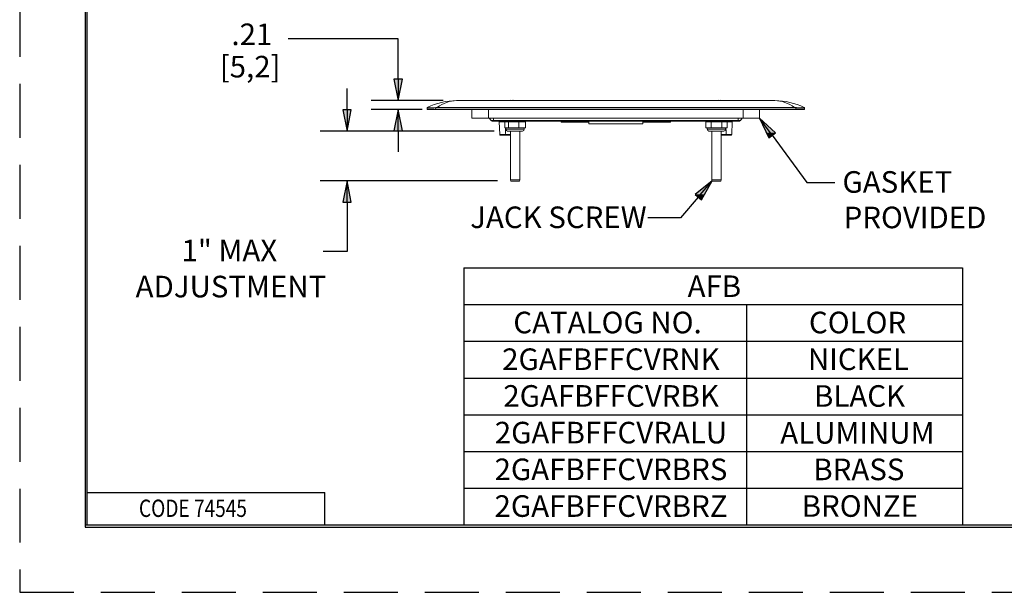
# Model space of a CAD drawing. Units: inches. Extents: x 0 to 17, y 0 to 11.
# Drawn here: x 0 to 4.6, y 0 to 2.7 of the extents above; entities that cross this region are included whole.
import ezdxf

# ---------------------------------------------------------------- set-up
doc = ezdxf.new("R2010")
doc.units = ezdxf.units.IN
doc.header["$MEASUREMENT"] = 0
doc.linetypes.add('HIDDEN', pattern=[0.375, 0.25, -0.125])
for name, color, linetype, lineweight in [('border', 240, 'Continuous', 25), ('Dimension (ANSI)', 7, 'Continuous', 25), ('Symbol (ANSI)', 7, 'Continuous', 25), ('Visible (ANSI)', 7, 'Continuous', 18), ('Visible Narrow (ANSI)', 7, 'Continuous', 18)]:
    doc.layers.add(name, color=color, linetype=linetype, lineweight=lineweight)
doc.layers.add('Viewport5ForCustomObjects_0', color=7, linetype='Continuous')

# ---------------------------------------------------------------- blocks, each defined once
blk = doc.blocks.new('CustomObjectsInViewport5_0')
at = {"layer": 'Visible (ANSI)'}
for p, q in [((-10010.059, -10001.457), (-10010.061, -10001.49)), ((-10009.861, -10001.49), (-10010.061, -10001.49)), ((-10001.521, -10001.49), (-10009.861, -10001.49)), ((-10002.008, -10001.285), (-10009.375, -10001.285)), ((-10009.021, -10001.69), (-10009.021, -10001.49)), ((-10006.971, -10001.28), (-10004.412, -10001.28)), ((-10006.971, -10001.28), (-10006.971, -10001.285)), ((-10004.412, -10001.285), (-10004.412, -10001.28)), ((-10002.361, -10001.69), (-10002.361, -10001.49)), ((-10001.322, -10001.49), (-10001.521, -10001.49)), ((-10001.322, -10001.49), (-10001.323, -10001.457)), ((-10009.021, -10001.69), (-10008.641, -10001.69)), ((-10002.741, -10001.69), (-10008.641, -10001.69)), ((-10008.577, -10001.748), (-10008.619, -10001.69)), ((-10002.805, -10001.748), (-10002.763, -10001.69)), ((-10002.741, -10001.69), (-10002.361, -10001.69)), ((-10008.523, -10001.76), (-10008.553, -10001.76)), ((-10008.523, -10001.76), (-10002.859, -10001.76)), ((-10008.378, -10002.074), (-10008.388, -10001.775)), ((-10008.263, -10001.78), (-10008.178, -10001.78)), ((-10008.263, -10001.915), (-10008.263, -10001.78)), ((-10008.178, -10001.915), (-10008.263, -10001.915)), ((-10008.234, -10001.915), (-10008.234, -10001.95)), ((-10008.178, -10001.915), (-10008.178, -10001.78)), ((-10008.178, -10001.78), (-10007.936, -10001.78)), ((-10007.936, -10001.915), (-10008.178, -10001.915)), ((-10008.129, -10001.78), (-10008.146, -10001.76)), ((-10008.129, -10001.78), (-10008.129, -10001.78)), ((-10008.129, -10001.78), (-10007.913, -10001.78)), ((-10007.936, -10001.78), (-10007.936, -10001.915)), ((-10007.779, -10001.78), (-10007.936, -10001.78)), ((-10007.936, -10001.915), (-10007.858, -10001.915)), ((-10007.913, -10001.78), (-10007.897, -10001.76)), ((-10007.913, -10001.78), (-10007.913, -10001.78)), ((-10007.858, -10001.915), (-10007.779, -10001.915)), ((-10007.809, -10001.915), (-10007.809, -10001.95)), ((-10007.779, -10001.915), (-10007.779, -10001.78)), ((-10006.956, -10001.788), (-10006.958, -10001.76)), ((-10006.441, -10001.788), (-10006.956, -10001.788)), ((-10006.441, -10001.788), (-10006.443, -10001.76)), ((-10006.316, -10001.788), (-10006.441, -10001.788)), ((-10006.316, -10001.76), (-10005.066, -10001.76)), ((-10006.316, -10001.76), (-10006.316, -10001.82)), ((-10006.316, -10001.82), (-10005.066, -10001.82)), ((-10005.066, -10001.76), (-10005.066, -10001.82)), ((-10004.941, -10001.788), (-10005.066, -10001.788)), ((-10004.941, -10001.788), (-10004.94, -10001.76)), ((-10004.426, -10001.788), (-10004.941, -10001.788)), ((-10004.426, -10001.788), (-10004.425, -10001.76)), ((-10003.607, -10001.915), (-10003.607, -10001.78)), ((-10003.607, -10001.78), (-10003.484, -10001.78)), ((-10003.484, -10001.915), (-10003.607, -10001.915)), ((-10003.574, -10001.915), (-10003.574, -10001.95)), ((-10003.469, -10001.78), (-10003.486, -10001.76)), ((-10003.484, -10001.78), (-10003.484, -10001.915)), ((-10003.238, -10001.78), (-10003.484, -10001.78)), ((-10003.484, -10001.915), (-10003.361, -10001.915)), ((-10003.469, -10001.78), (-10003.469, -10001.78)), ((-10003.469, -10001.78), (-10003.253, -10001.78)), ((-10003.361, -10001.915), (-10003.238, -10001.915)), ((-10003.253, -10001.78), (-10003.237, -10001.76)), ((-10003.253, -10001.78), (-10003.253, -10001.78)), ((-10003.238, -10001.78), (-10003.116, -10001.78)), ((-10003.238, -10001.915), (-10003.238, -10001.78)), ((-10003.116, -10001.915), (-10003.238, -10001.915)), ((-10003.149, -10001.915), (-10003.149, -10001.95)), ((-10003.116, -10001.78), (-10003.116, -10001.915)), ((-10003.005, -10002.074), (-10002.994, -10001.775)), ((-10002.83, -10001.76), (-10002.859, -10001.76)), ((-10008.241, -10002.088), (-10008.363, -10002.088)), ((-10008.194, -10001.99), (-10007.849, -10001.99)), ((-10008.129, -10001.99), (-10008.129, -10003.122)), ((-10007.913, -10001.99), (-10007.913, -10003.122)), ((-10003.534, -10001.99), (-10003.189, -10001.99)), ((-10003.469, -10001.99), (-10003.469, -10003.122)), ((-10003.253, -10001.99), (-10003.253, -10003.122)), ((-10003.02, -10002.088), (-10003.141, -10002.088)), ((-10008.119, -10003.148), (-10008.129, -10003.122)), ((-10007.913, -10003.122), (-10008.129, -10003.122)), ((-10008.119, -10003.148), (-10007.923, -10003.148)), ((-10007.923, -10003.148), (-10007.913, -10003.122)), ((-10003.459, -10003.148), (-10003.469, -10003.122)), ((-10003.253, -10003.122), (-10003.469, -10003.122)), ((-10003.459, -10003.148), (-10003.263, -10003.148)), ((-10003.263, -10003.148), (-10003.253, -10003.122))]:
    blk.add_line(p, q, dxfattribs=at)
at = {"layer": 'Visible (ANSI)', "extrusion": (0, 0, -1)}
for centre, radius, start, end in [((10010.049, -10001.457), 0.01, 3, 63.0944), ((10008.403, -10001.775), 0.015, 90, 178), ((10008.194, -10001.95), 0.04, 270, 0), ((10007.849, -10001.95), 0.04, 180, 270), ((10003.534, -10001.95), 0.04, 270, 0), ((10003.189, -10001.95), 0.04, 180, 270), ((10002.979, -10001.775), 0.015, 2, 90), ((10002.83, -10001.73), 0.03, 216, 270), ((10008.363, -10002.073), 0.015, 270, 358), ((10003.02, -10002.073), 0.015, 182, 270)]:
    blk.add_arc(centre, radius, start, end, dxfattribs=at)
at = {"layer": 'Visible (ANSI)'}
for centre, radius, start, end in [((-10009.375, -10002.785), 1.5, 90, 116.9056), ((-10002.008, -10002.785), 1.5, 63.0944, 90), ((-10001.333, -10001.457), 0.01, 3, 63.0944), ((-10008.553, -10001.73), 0.03, 216, 270)]:
    blk.add_arc(centre, radius, start, end, dxfattribs=at)
at = {"layer": 'Visible (ANSI)', "extrusion": (0, 0, -1)}
for centre, major_axis, ratio, start_param, end_param in [((-10008.096, -10001.584), (0.295, -0.085), 0.998028, 4.204426, 4.27515), ((-10008.102, -10001.585), (-0.056, 0.302), 0.903498, 0.052208, 0.122007), ((-10008.084, -10001.585), (0.027, 0.306), 0.421308, 6.131581, 6.20138), ((-10008.094, -10001.584), (0.019, 0.307), 0.017421, 6.055924, 6.126642), ((-10003.286, -10001.584), (0.295, -0.085), 0.998028, 4.204432, 4.275133), ((-10003.292, -10001.585), (-0.056, 0.302), 0.903498, 0.052199, 0.121999), ((-10003.292, -10001.585), (-0.056, 0.302), 0.903498, 0.052192, 0.121991), ((-10003.274, -10001.585), (0.027, 0.306), 0.421308, 6.131558, 6.201358), ((-10003.274, -10001.585), (0.027, 0.306), 0.421308, 6.131574, 6.201373), ((-10003.284, -10001.584), (0.019, 0.307), 0.017421, 6.055919, 6.126625), ((-10003.284, -10001.584), (0.019, 0.307), 0.017421, 6.055919, 6.126624)]:
    blk.add_ellipse(centre, major_axis=major_axis, ratio=ratio, start_param=start_param, end_param=end_param, dxfattribs=at)
at = {"layer": 'Visible (ANSI)'}
for centre, major_axis, ratio, start_param, end_param in [((-10008.109, -10001.585), (-0.027, 0.306), 0.421308, 6.131574, 6.201373), ((-10008.098, -10001.584), (-0.019, 0.307), 0.017421, 6.055919, 6.126642), ((-10008.09, -10001.585), (0.056, 0.302), 0.903498, 0.052192, 0.121991), ((-10008.096, -10001.584), (-0.295, -0.085), 0.998028, 4.204426, 4.275133), ((-10003.299, -10001.585), (-0.027, 0.306), 0.421308, 6.131566, 6.201365), ((-10003.299, -10001.585), (-0.027, 0.306), 0.421308, 6.131581, 6.20138), ((-10003.288, -10001.584), (-0.019, 0.307), 0.017421, 6.055924, 6.126625), ((-10003.288, -10001.584), (-0.019, 0.307), 0.017421, 6.055924, 6.126625), ((-10003.28, -10001.585), (0.056, 0.302), 0.903498, 0.052215, 0.122014), ((-10003.28, -10001.585), (0.056, 0.302), 0.903498, 0.052208, 0.122007), ((-10003.286, -10001.584), (-0.295, -0.085), 0.998028, 4.204431, 4.27515)]:
    blk.add_ellipse(centre, major_axis=major_axis, ratio=ratio, start_param=start_param, end_param=end_param, dxfattribs=at)
for points, knots in [([(-10010.059, -10001.456), (-10010.059, -10001.456), (-10010.059, -10001.456), (-10010.059, -10001.456), (-10010.059, -10001.457), (-10010.059, -10001.457)], [0, 0, 0, 0, 0.04069839, 0.04069839, 0.08139677, 0.08139677, 0.08139677, 0.08139677]), ([(-10001.323, -10001.457), (-10001.323, -10001.457), (-10001.323, -10001.456), (-10001.323, -10001.456), (-10001.323, -10001.456), (-10001.323, -10001.456)], [0, 0, 0, 0, 0.04069839, 0.04069839, 0.08139677, 0.08139677, 0.08139677, 0.08139677]), ([(-10008.241, -10002.088), (-10008.221, -10002.088), (-10008.199, -10002.088), (-10008.161, -10002.088), (-10008.145, -10002.088), (-10008.129, -10002.088)], [0, 0, 0, 0, 0.1790694, 0.1790694, 0.3013681, 0.3013681, 0.3013681, 0.3013681]), ([(-10003.253, -10002.088), (-10003.237, -10002.088), (-10003.221, -10002.088), (-10003.183, -10002.088), (-10003.161, -10002.088), (-10003.141, -10002.088)], [0.0567029, 0.0567029, 0.0567029, 0.0567029, 0.1789967, 0.1789967, 0.358071, 0.358071, 0.358071, 0.358071])]:
    blk.add_open_spline(points, degree=3, knots=knots, dxfattribs=at)
at = {"layer": 'Visible Narrow (ANSI)'}
for p, q in [((-10009.861, -10001.49), (-10009.859, -10001.457)), ((-10001.555, -10001.448), (-10009.827, -10001.448)), ((-10009.827, -10001.448), (-10009.827, -10001.456)), ((-10009.827, -10001.456), (-10001.555, -10001.456)), ((-10008.641, -10001.69), (-10008.641, -10001.49)), ((-10002.741, -10001.69), (-10002.741, -10001.49)), ((-10001.555, -10001.456), (-10001.555, -10001.448)), ((-10001.523, -10001.457), (-10001.521, -10001.49)), ((-10008.523, -10001.748), (-10008.523, -10001.69)), ((-10002.859, -10001.748), (-10002.859, -10001.69)), ((-10008.577, -10001.748), (-10008.523, -10001.748)), ((-10008.523, -10001.76), (-10008.523, -10001.748)), ((-10002.859, -10001.748), (-10008.523, -10001.748)), ((-10008.235, -10001.775), (-10008.388, -10001.775)), ((-10007.809, -10001.95), (-10008.234, -10001.95)), ((-10003.149, -10001.95), (-10003.574, -10001.95)), ((-10002.994, -10001.775), (-10003.148, -10001.775)), ((-10002.859, -10001.748), (-10002.805, -10001.748)), ((-10002.859, -10001.748), (-10002.859, -10001.76)), ((-10008.378, -10002.074), (-10008.249, -10002.074)), ((-10003.133, -10002.074), (-10003.005, -10002.074))]:
    blk.add_line(p, q, dxfattribs=at)
at = {"layer": 'Visible Narrow (ANSI)', "extrusion": (0, 0, -1)}
for centre, major_axis, ratio, start_param, end_param in [((-10010.049, -10001.457), (-0.00999, 0.00052), 0.998834, 0, 1.074357), ((-10009.375, -10002.785), (0, 1.5), 0.666667, 5.813595, 6.283185), ((-10002.008, -10002.785), (0, -1.5), 0.666667, 3.141593, 3.611183), ((-10001.523, -10001.457), (0.00048, 0.00999), 0.002527, 4.764688, 5.839044), ((-10003.14, -10001.775), (0, 0.015), 0.474616, 4.747296, 6.283185), ((-10008.241, -10002.073), (0, -0.015), 0.543423, 0, 1.53589)]:
    blk.add_ellipse(centre, major_axis=major_axis, ratio=ratio, start_param=start_param, end_param=end_param, dxfattribs=at)
at = {"layer": 'Visible Narrow (ANSI)'}
for centre, major_axis, ratio, start_param, end_param in [((-10009.859, -10001.457), (-0.00048, 0.00999), 0.002527, 4.764688, 5.839044), ((-10001.333, -10001.457), (0.00999, 0.00052), 0.998834, 0, 1.074357), ((-10008.242, -10001.775), (0, 0.015), 0.474616, 4.747296, 6.283185), ((-10003.141, -10002.073), (0, -0.015), 0.543423, 0, 1.53589)]:
    blk.add_ellipse(centre, major_axis=major_axis, ratio=ratio, start_param=start_param, end_param=end_param, dxfattribs=at)
for points, knots in [([(-10010.059, -10001.457), (-10010.059, -10001.457), (-10010.058, -10001.458), (-10010.052, -10001.458), (-10010.046, -10001.458), (-10010.028, -10001.458), (-10010.017, -10001.458), (-10009.987, -10001.458), (-10009.966, -10001.458), (-10009.916, -10001.458), (-10009.888, -10001.458), (-10009.859, -10001.457)], [0, 0, 0, 0, 0.0884457, 0.0884457, 0.2299589, 0.2299589, 0.3608135, 0.3608135, 0.5479954, 0.5479954, 0.7537875, 0.7537875, 0.7537875, 0.7537875]), ([(-10009.86, -10001.448), (-10009.887, -10001.45), (-10009.915, -10001.45), (-10009.962, -10001.45), (-10009.983, -10001.449), (-10010.012, -10001.449), (-10010.023, -10001.45), (-10010.04, -10001.45), (-10010.046, -10001.45), (-10010.052, -10001.449), (-10010.053, -10001.449), (-10010.053, -10001.448)], [-0.7537875, -0.7537875, -0.7537875, -0.7537875, -0.5479954, -0.5479954, -0.3608135, -0.3608135, -0.2299589, -0.2299589, -0.0884457, -0.0884457, 0, 0, 0, 0]), ([(-10010.053, -10001.448), (-10010.053, -10001.448), (-10010.053, -10001.448), (-10010.053, -10001.448), (-10010.053, -10001.448), (-10010.053, -10001.448)], [-0.08139677, -0.08139677, -0.08139677, -0.08139677, -0.04069839, -0.04069839, 0, 0, 0, 0]), ([(-10009.827, -10001.448), (-10009.833, -10001.448), (-10009.838, -10001.448), (-10009.849, -10001.448), (-10009.854, -10001.448), (-10009.86, -10001.448)], [-0.08139677, -0.08139677, -0.08139677, -0.08139677, -0.04069839, -0.04069839, 0, 0, 0, 0]), ([(-10009.859, -10001.457), (-10009.854, -10001.457), (-10009.848, -10001.456), (-10009.838, -10001.456), (-10009.832, -10001.456), (-10009.827, -10001.456)], [0, 0, 0, 0, 0.04069839, 0.04069839, 0.08139677, 0.08139677, 0.08139677, 0.08139677]), ([(-10001.523, -10001.448), (-10001.525, -10001.448), (-10001.528, -10001.448), (-10001.534, -10001.448), (-10001.536, -10001.448), (-10001.539, -10001.448), (-10001.542, -10001.448), (-10001.544, -10001.448), (-10001.55, -10001.448), (-10001.552, -10001.448), (-10001.555, -10001.448)], [-0.08139677, -0.08139677, -0.08139677, -0.08139677, -0.06104758, -0.06104758, -0.04069839, -0.04069839, -0.04069839, -0.02034919, -0.02034919, 0, 0, 0, 0]), ([(-10001.555, -10001.456), (-10001.552, -10001.456), (-10001.55, -10001.456), (-10001.544, -10001.456), (-10001.542, -10001.456), (-10001.539, -10001.456), (-10001.536, -10001.456), (-10001.534, -10001.456), (-10001.528, -10001.457), (-10001.526, -10001.457), (-10001.523, -10001.457)], [0, 0, 0, 0, 0.02034919, 0.02034919, 0.04069839, 0.04069839, 0.04069839, 0.06104758, 0.06104758, 0.08139677, 0.08139677, 0.08139677, 0.08139677]), ([(-10001.329, -10001.448), (-10001.329, -10001.45), (-10001.335, -10001.45), (-10001.357, -10001.45), (-10001.373, -10001.449), (-10001.404, -10001.449), (-10001.418, -10001.45), (-10001.451, -10001.45), (-10001.469, -10001.45), (-10001.499, -10001.449), (-10001.511, -10001.449), (-10001.523, -10001.448)], [-0.7537875, -0.7537875, -0.7537875, -0.7537875, -0.5479954, -0.5479954, -0.3608135, -0.3608135, -0.2299589, -0.2299589, -0.0884457, -0.0884457, 0, 0, 0, 0]), ([(-10001.523, -10001.457), (-10001.511, -10001.457), (-10001.499, -10001.458), (-10001.467, -10001.458), (-10001.448, -10001.458), (-10001.415, -10001.458), (-10001.4, -10001.458), (-10001.368, -10001.458), (-10001.352, -10001.458), (-10001.329, -10001.458), (-10001.323, -10001.458), (-10001.323, -10001.457)], [0, 0, 0, 0, 0.0884457, 0.0884457, 0.2299589, 0.2299589, 0.3608135, 0.3608135, 0.5479954, 0.5479954, 0.7537875, 0.7537875, 0.7537875, 0.7537875]), ([(-10001.329, -10001.448), (-10001.329, -10001.448), (-10001.329, -10001.448), (-10001.329, -10001.448), (-10001.329, -10001.448), (-10001.329, -10001.448)], [-0.08139677, -0.08139677, -0.08139677, -0.08139677, -0.04069839, -0.04069839, 0, 0, 0, 0]), ([(-10008.241, -10001.915), (-10008.241, -10001.918), (-10008.241, -10001.921), (-10008.241, -10001.923), (-10008.242, -10001.952), (-10008.244, -10001.98), (-10008.247, -10002.03), (-10008.248, -10002.052), (-10008.249, -10002.074)], [0.3989839, 0.3989839, 0.3989839, 0.3989839, 0.4193499, 0.4193499, 0.4193499, 0.6346299, 0.6346299, 0.8019006, 0.8019006, 0.8019006, 0.8019006]), ([(-10008.235, -10001.775), (-10008.216, -10001.775), (-10008.195, -10001.775), (-10008.161, -10001.775), (-10008.147, -10001.775), (-10008.133, -10001.775)], [0, 0, 0, 0, 0.1738776, 0.1738776, 0.2853964, 0.2853964, 0.2853964, 0.2853964]), ([(-10003.249, -10001.775), (-10003.235, -10001.775), (-10003.221, -10001.775), (-10003.187, -10001.775), (-10003.167, -10001.775), (-10003.148, -10001.775)], [0.0623588, 0.0623588, 0.0623588, 0.0623588, 0.1738776, 0.1738776, 0.3477552, 0.3477552, 0.3477552, 0.3477552]), ([(-10003.133, -10002.074), (-10003.134, -10002.052), (-10003.136, -10002.03), (-10003.138, -10001.98), (-10003.14, -10001.952), (-10003.141, -10001.923), (-10003.141, -10001.921), (-10003.141, -10001.918), (-10003.142, -10001.915)], [0.0367992, 0.0367992, 0.0367992, 0.0367992, 0.2029009, 0.2029009, 0.4193499, 0.4193499, 0.4193499, 0.4397159, 0.4397159, 0.4397159, 0.4397159]), ([(-10008.129, -10002.074), (-10008.147, -10002.074), (-10008.164, -10002.074), (-10008.205, -10002.074), (-10008.228, -10002.074), (-10008.249, -10002.074)], [-0.3037133, -0.3037133, -0.3037133, -0.3037133, -0.1790694, -0.1790694, 0, 0, 0, 0]), ([(-10003.133, -10002.074), (-10003.154, -10002.074), (-10003.177, -10002.074), (-10003.218, -10002.074), (-10003.236, -10002.074), (-10003.253, -10002.074)], [-0.358071, -0.358071, -0.358071, -0.358071, -0.1789967, -0.1789967, -0.0543577, -0.0543577, -0.0543577, -0.0543577])]:
    blk.add_open_spline(points, degree=3, knots=knots, dxfattribs=at)
for points in [[(-10008.235, -10001.775), (-10008.235, -10001.777), (-10008.235, -10001.779), (-10008.235, -10001.78)], [(-10003.147, -10001.78), (-10003.147, -10001.779), (-10003.147, -10001.777), (-10003.148, -10001.775)]]:
    blk.add_open_spline(points, degree=3, dxfattribs=at)

msp = doc.modelspace()

# ---------------------------------------------------------------- linework, layer by layer
at = {"layer": 'border', "color": 7, "linetype": 'HIDDEN'}
msp.add_line((0.01, 10.99), (0.01, 0.01), dxfattribs=at)
at = {"layer": 'border', "color": 7, "linetype": 'Continuous'}
for p, q in [((0.3125, 10.6875), (0.3125, 0.3125)), ((0.3225, 0.3225), (0.3225, 10.6775)), ((0.3225, 0.4725), (1.4225, 0.4725)), ((1.4225, 0.3225), (1.4225, 0.4725)), ((0.3125, 0.3225), (16.6875, 0.3225)), ((0.3225, 0.3225), (16.6875, 0.3225)), ((0.3125, 0.3125), (16.6875, 0.3125))]:
    msp.add_line(p, q, dxfattribs=at)
at = {"layer": 'border', "color": 7, "linetype": 'HIDDEN', "lineweight": 25}
msp.add_line((0.01, 0.01), (16.99, 0.01), dxfattribs=at)
at = {"layer": 'Dimension (ANSI)'}
for p, q in [((1.7622, 2.5742), (1.2536, 2.5742)), ((1.7622, 2.4843), (1.7622, 2.5742)), ((1.7622, 2.3859), (1.7622, 2.4843)), ((1.7819, 2.3859), (1.7425, 2.3859)), ((1.7425, 2.3859), (1.7622, 2.2875)), ((1.7622, 2.2875), (1.7819, 2.3859)), ((1.7622, 2.3859), (1.7622, 2.2875)), ((1.5256, 2.2449), (1.5256, 2.3433)), ((1.9705, 2.2875), (1.6372, 2.2875)), ((1.5453, 2.2449), (1.5059, 2.2449)), ((1.5059, 2.2449), (1.5256, 2.1465)), ((1.5256, 2.1465), (1.5453, 2.2449)), ((1.5256, 2.2449), (1.5256, 2.1465)), ((1.8732, 2.2465), (1.6372, 2.2465)), ((1.7622, 2.2465), (1.7425, 2.148)), ((1.7819, 2.148), (1.7622, 2.2465)), ((1.7622, 2.148), (1.7622, 2.2465)), ((2.2067, 2.1465), (1.4006, 2.1465)), ((1.7425, 2.148), (1.7819, 2.148)), ((1.7622, 2.148), (1.7622, 2.0496)), ((2.2216, 1.915), (1.4006, 1.915)), ((1.5256, 1.915), (1.5059, 1.8165)), ((1.5453, 1.8165), (1.5256, 1.915)), ((1.5256, 1.8165), (1.5256, 1.915)), ((1.5059, 1.8165), (1.5453, 1.8165)), ((1.5256, 1.8165), (1.5256, 1.7181)), ((1.5256, 1.7181), (1.5256, 1.589)), ((1.5256, 1.589), (1.4144, 1.589))]:
    msp.add_line(p, q, dxfattribs=at)
for points in [[(1.7425, 2.3859), (1.7819, 2.3859), (1.7622, 2.2875)], [(1.5059, 2.2449), (1.5453, 2.2449), (1.5256, 2.1465)], [(1.7622, 2.2465), (1.7425, 2.148), (1.7819, 2.148)], [(1.5256, 1.915), (1.5059, 1.8165), (1.5453, 1.8165)]]:
    msp.add_solid(points, dxfattribs=at)
at = {"layer": 'Symbol (ANSI)'}
for p, q in [((3.4357, 2.2065), (3.4781, 2.1155)), ((3.5098, 2.1388), (3.4357, 2.2065)), ((3.4939, 2.1271), (3.4357, 2.2065)), ((3.4781, 2.1155), (3.5098, 2.1388)), ((3.4939, 2.1271), (3.6543, 1.9087)), ((3.2161, 1.915), (3.1369, 1.8532)), ((3.1518, 1.8404), (3.2161, 1.915)), ((3.1668, 1.8275), (3.2161, 1.915)), ((3.6543, 1.9087), (3.7831, 1.9087)), ((3.1518, 1.8404), (3.0697, 1.7451)), ((3.1369, 1.8532), (3.1668, 1.8275)), ((3.0697, 1.7451), (2.9184, 1.7451)), ((2.0659, 1.5126), (2.0659, 1.3425)), ((2.0659, 1.5126), (4.3751, 1.5126)), ((4.3751, 1.5126), (4.3751, 1.3425)), ((2.0659, 1.3425), (2.0659, 1.1725)), ((2.0659, 1.3425), (4.3751, 1.3425)), ((3.3751, 1.3425), (3.3751, 1.1725)), ((4.3751, 1.3425), (4.3751, 1.1725)), ((2.0659, 1.1725), (2.0659, 0.3225)), ((2.0659, 1.1725), (4.3751, 1.1725)), ((3.3751, 1.1725), (3.3751, 0.3225)), ((4.3751, 1.1725), (4.3751, 0.3225)), ((2.0659, 1.0025), (4.3751, 1.0025)), ((2.0659, 0.8325), (4.3751, 0.8325)), ((2.0659, 0.6625), (4.3751, 0.6625)), ((2.0659, 0.4925), (4.3751, 0.4925)), ((2.0659, 0.3225), (4.3751, 0.3225))]:
    msp.add_line(p, q, dxfattribs=at)
for points in [[(3.4357, 2.2065), (3.4672, 2.1388), (3.5098, 2.1388)], [(3.4672, 2.1388), (3.5098, 2.1388), (3.4781, 2.1155)], [(3.2161, 1.915), (3.1369, 1.8532), (3.1813, 1.8532)], [(3.1369, 1.8532), (3.1813, 1.8532), (3.1668, 1.8275)]]:
    msp.add_solid(points, dxfattribs=at)

# ---------------------------------------------------------------- block references
at = {"layer": 'Viewport5ForCustomObjects_0', "xscale": 0.199999999999987, "yscale": 0.199999999999987, "zscale": 0.199999999999987}
msp.add_blockref('CustomObjectsInViewport5_0', (2003.9079, 2002.5445), dxfattribs=at)

# ---------------------------------------------------------------- texts
at = {"layer": 'border', "color": 7, "insert": (0.5622, 0.4392), "char_height": 0.08, "attachment_point": 1}
msp.add_mtext('\\fTahoma|b0|i0;\\W0.8096983;CODE 74545', dxfattribs=at)
at = {"layer": 'Dimension (ANSI)', "char_height": 0.1, "attachment_point": 1}
for s, insert in [('\\fTahoma|b0|i0;\\W1.;.21', (0.9903, 2.6443)), ('\\fTahoma|b0|i0;\\W1.;[5,2]', (0.9361, 2.4946)), ('\\fTahoma|b0|i0;\\W1.;1" MAX', (0.7593, 1.6434)), ('\\fTahoma|b0|i0;\\W1.;ADJUSTMENT', (0.5467, 1.4761))]:
    msp.add_mtext(s, dxfattribs=dict(at, insert=insert))
at = {"layer": 'Symbol (ANSI)', "char_height": 0.1, "attachment_point": 1}
for s, insert in [('\\fTahoma|b0|i0;\\W1.;GASKET', (3.819, 1.9605)), ('\\fTahoma|b0|i0;\\W1.;JACK SCREW', (2.0956, 1.7969)), ('\\fTahoma|b0|i0;\\W1.;PROVIDED', (3.8246, 1.7962)), ('\\fTahoma|b0|i0;\\W1.;AFB', (3.1022, 1.4775)), ('\\fTahoma|b0|i0;\\W1.;CATALOG NO.', (2.2953, 1.3096)), ('\\fTahoma|b0|i0;\\W1.;COLOR', (3.664, 1.3096)), ('\\fTahoma|b0|i0;\\W1.;2GAFBFFCVRNK', (2.2436, 1.1395)), ('\\fTahoma|b0|i0;\\W1.;NICKEL', (3.659, 1.1393)), ('\\fTahoma|b0|i0;\\W1.;2GAFBFFCVRBK', (2.249, 0.9695)), ('\\fTahoma|b0|i0;\\W1.;BLACK', (3.6874, 0.9693)), ('\\fTahoma|b0|i0;\\W1.;2GAFBFFCVRALU', (2.2094, 0.7996)), ('\\fTahoma|b0|i0;\\W1.;ALUMINUM', (3.5313, 0.7986)), ('\\fTahoma|b0|i0;\\W1.;2GAFBFFCVRBRS', (2.2085, 0.6295)), ('\\fTahoma|b0|i0;\\W1.;BRASS', (3.6841, 0.6293)), ('\\fTahoma|b0|i0;\\W1.;2GAFBFFCVRBRZ', (2.2083, 0.4595)), ('\\fTahoma|b0|i0;\\W1.;BRONZE', (3.6303, 0.4596))]:
    msp.add_mtext(s, dxfattribs=dict(at, insert=insert))

doc.saveas('drawing.dxf')
